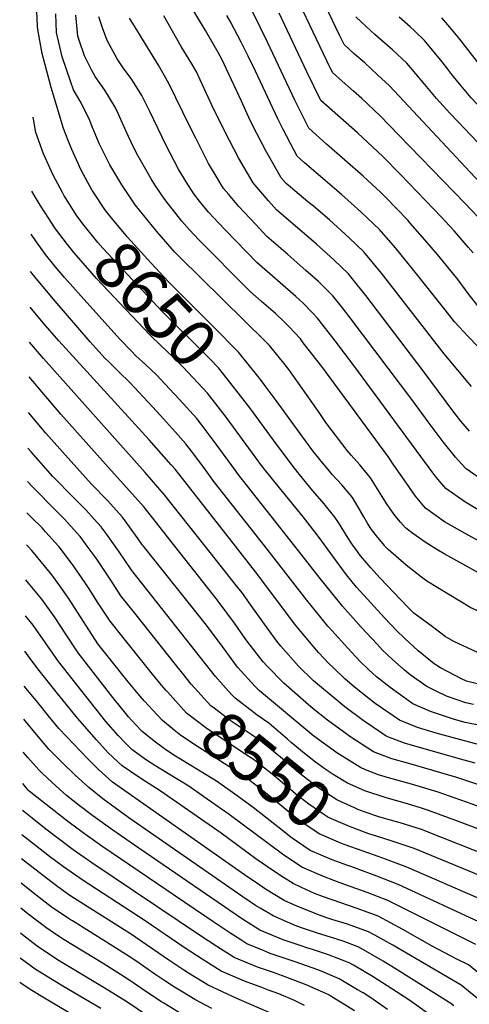
# Model space of a CAD drawing. Units: inches. Extents: x 2635678 to 2641088, y 1511935 to 1517344.
# Drawn here: x 2635776 to 2636050, y 1514720 to 1515322 of the extents above; entities that cross this region are included whole.
import ezdxf
from ezdxf.enums import TextEntityAlignment as Align

# ---------------------------------------------------------------- set-up
doc = ezdxf.new("R2010")
doc.units = ezdxf.units.IN
doc.header["$MEASUREMENT"] = 0
doc.layers.add('tile_2641_28_contour_10ft', color=106, linetype='Continuous')
doc.styles.add('Arial', font='arial.ttf')

msp = doc.modelspace()

# ---------------------------------------------------------------- linework, layer by layer
at = {"layer": 'tile_2641_28_contour_10ft'}
msp.add_line((2635780.61, 1515000, 8540), (2635779.77, 1515000.89, 8540), dxfattribs=at)
for points, elevation in [([(2635820.18, 1515217.16), (2635820.01, 1515217.42), (2635813.3, 1515229.84), (2635807.43, 1515242.42), (2635805.24, 1515247.91), (2635802.41, 1515255.29), (2635794.91, 1515280.34), (2635789.49, 1515301.09), (2635786.66, 1515315.74), (2635786.52, 1515318.15), (2635786.23, 1515327.12), (2635786.49, 1515349.72), (2635786.41, 1515358.76), (2635785.28, 1515358.58)], 8660), ([(2636055.66, 1515201.31), (2636047.68, 1515209.72), (2636007.36, 1515251.33), (2635995.96, 1515263.04), (2635984.75, 1515273.72), (2635979.74, 1515278.2), (2635972.75, 1515284.28), (2635966.8, 1515289.53), (2635963.37, 1515296.58), (2635938.27, 1515349.41)], 8760), ([(2636051.8, 1515097.6), (2636035.2, 1515117.56), (2635996.75, 1515166.92), (2635985.95, 1515179.92), (2635977.06, 1515188.57), (2635965.09, 1515199.39), (2635955.26, 1515207.73), (2635951.81, 1515210.57), (2635938.49, 1515221.64), (2635935.48, 1515225.19), (2635925.88, 1515242.06), (2635920.68, 1515252.18), (2635916.62, 1515260.28), (2635911.28, 1515271.96), (2635902.05, 1515291.63), (2635899.34, 1515297.26), (2635896.92, 1515301.68), (2635889.3, 1515315.13), (2635878.73, 1515332.77)], 8720), ([(2636055.67, 1515146.96), (2636049.89, 1515154.4), (2636044.28, 1515161.97), (2636042.88, 1515163.77), (2636030.98, 1515178.25), (2636023.39, 1515187.17), (2636014.42, 1515197.5), (2636012.82, 1515199.19), (2635999.16, 1515213.35), (2635996.31, 1515216.14), (2635985.53, 1515226.23), (2635963.26, 1515245.79), (2635952.46, 1515255.46), (2635943.84, 1515272.56), (2635927.17, 1515308.11), (2635922.89, 1515316.84), (2635918.15, 1515326.38)], 8740), ([(2636056.83, 1515222.33), (2636001.67, 1515281.34), (2635994.34, 1515288.21), (2635986.6, 1515295.35), (2635980.38, 1515300.76), (2635973.96, 1515306.57), (2635971.16, 1515312.4), (2635962.43, 1515330.76)], 8770), ([(2636027.31, 1515000), (2636022.84, 1515002.77), (2636015.17, 1515008.38), (2636011.53, 1515011.25), (2636008.44, 1515014.69), (2636005.21, 1515018.45), (2636002.06, 1515022.85), (2635999.77, 1515026.14), (2635997.12, 1515030.43), (2635990.09, 1515041.81), (2635983.5, 1515049.68), (2635978.26, 1515055.66), (2635975.85, 1515058.45), (2635962.88, 1515075.57), (2635958.62, 1515081.69), (2635951.01, 1515092.69), (2635940.16, 1515107.91), (2635937.04, 1515111.89), (2635928.3, 1515122.62), (2635925.85, 1515125.09), (2635873.47, 1515176.69), (2635870.34, 1515179.99), (2635859.44, 1515192.31), (2635846.28, 1515208.63), (2635838.12, 1515220.78), (2635836.83, 1515222.94), (2635830.85, 1515233.1), (2635826.11, 1515242.46), (2635824.3, 1515246.12), (2635819.82, 1515256.86), (2635818.07, 1515261.16), (2635812.54, 1515271.98), (2635808.63, 1515278.91), (2635806.74, 1515284.14), (2635801.65, 1515299.15), (2635798.15, 1515313.9), (2635797.65, 1515325.3)], 8670), ([(2636061.07, 1515000.52), (2636047.95, 1515007.73), (2636035.35, 1515014.95), (2636030.3, 1515018.47), (2636023.78, 1515023.17), (2636017.63, 1515030.54), (2636012.07, 1515038.47), (2636004.44, 1515049.49), (2636001.3, 1515054.18), (2635960.26, 1515109.89), (2635949.01, 1515124.36), (2635947.23, 1515126.64), (2635940.36, 1515134.17), (2635937.38, 1515137.16), (2635932.03, 1515142.12), (2635923.52, 1515149.56), (2635916.54, 1515155.73), (2635915.04, 1515157.06), (2635885.07, 1515187.25), (2635879.37, 1515193.44), (2635874.71, 1515198.74), (2635864.28, 1515211.97), (2635858.34, 1515220.88), (2635855.96, 1515224.58), (2635847.85, 1515238.79), (2635845.3, 1515243.86), (2635840.71, 1515253.42), (2635835.91, 1515264.41), (2635834.11, 1515268.29), (2635827.65, 1515278.69), (2635821.71, 1515287.13), (2635820.68, 1515288.87), (2635819.47, 1515291.26), (2635815.23, 1515299.72), (2635811.94, 1515309.2), (2635811.29, 1515311.8), (2635811.03, 1515314.05), (2635810.06, 1515324.64)], 8680), ([(2636058, 1515021.08), (2636047.81, 1515027.07), (2636036.15, 1515035.21), (2636031.2, 1515040.97), (2636028.9, 1515044), (2635979.83, 1515110.38), (2635968.51, 1515125.44), (2635957.65, 1515139.43), (2635954.64, 1515142.72), (2635949.01, 1515148.44), (2635944.41, 1515152.71), (2635933.31, 1515162.39), (2635920.9, 1515173.21), (2635901.26, 1515193.34), (2635897.14, 1515197.71), (2635891.16, 1515204.21), (2635885.58, 1515210.84), (2635882.11, 1515215.28), (2635877.43, 1515222.72), (2635872.68, 1515230.51), (2635865.21, 1515244.85), (2635855.2, 1515265.75), (2635850.39, 1515275.52), (2635845.61, 1515282.97), (2635843.75, 1515285.84), (2635839.41, 1515291.72), (2635835.3, 1515297.86), (2635829.07, 1515309), (2635826.19, 1515316.94), (2635824.11, 1515323.61)], 8690), ([(2636060.56, 1515038.88), (2636048.63, 1515047.36), (2636045.79, 1515050.28), (2636042.1, 1515054.36), (2636034.55, 1515063.69), (2636025.38, 1515075.97), (2636015.92, 1515088.89), (2635977.63, 1515139.57), (2635972.96, 1515145.6), (2635967.13, 1515152.99), (2635961.38, 1515158.81), (2635958.33, 1515161.77), (2635950.58, 1515168.6), (2635939.53, 1515178.3), (2635926.76, 1515189.35), (2635919.74, 1515196.77), (2635909.7, 1515207.66), (2635903.4, 1515214.95), (2635900.28, 1515218.66), (2635896.34, 1515225.09), (2635891.1, 1515233.93), (2635883.22, 1515249.45), (2635879.75, 1515256.51), (2635866.79, 1515282.81), (2635860.41, 1515294.06), (2635850.67, 1515310.01), (2635848.8, 1515312.94), (2635842.75, 1515322.74)], 8700), ([(2636050.6, 1515070.23), (2636045.38, 1515076.37), (2636040.96, 1515081.9), (2636022.36, 1515107.2), (2635987.16, 1515153.2), (2635978.84, 1515163.65), (2635976.54, 1515166.46), (2635967.63, 1515175.07), (2635957.01, 1515184.58), (2635932.63, 1515205.49), (2635927.66, 1515210.99), (2635918.33, 1515222.01), (2635909.4, 1515237.33), (2635901.09, 1515253.38), (2635893.15, 1515269.65), (2635892.18, 1515271.76), (2635883.6, 1515290.27), (2635880.87, 1515294.83), (2635874.36, 1515305.52), (2635863.77, 1515324.24)], 8710), ([(2636055.58, 1515122.17), (2636049.79, 1515128.2), (2636041.5, 1515137.2), (2636035.74, 1515144.48), (2636016.49, 1515168.5), (2636005.34, 1515182.31), (2635995.5, 1515193.58), (2635991.86, 1515197.11), (2635984.26, 1515204.41), (2635972.34, 1515214.99), (2635961.05, 1515224.64), (2635949.77, 1515234.3), (2635945.3, 1515238.43), (2635943.39, 1515241.87), (2635936.47, 1515255.03), (2635933.41, 1515261.25), (2635919.7, 1515290.35), (2635915.33, 1515299.51), (2635911.11, 1515308.1), (2635904.42, 1515320.48), (2635902.25, 1515324.39)], 8730), ([(2636052.79, 1515179.26), (2636049.89, 1515182.75), (2636041.16, 1515192.79), (2636033.03, 1515201.5), (2636028.73, 1515206.05), (2636008.37, 1515227.13), (2635997.56, 1515238.14), (2635982.07, 1515252.6), (2635959.63, 1515272.5), (2635951.17, 1515289.9), (2635934.17, 1515325.89)], 8750), ([(2636083.21, 1515217.79), (2636043.4, 1515259.59), (2636038.66, 1515264.66), (2636030.38, 1515273.67), (2636023.36, 1515282.24), (2636012.31, 1515295.16), (2636003.46, 1515303.46), (2635994.32, 1515311.39), (2635992.76, 1515312.72), (2635987.46, 1515317.6), (2635981.13, 1515323.6)], 8780), ([(2636037.4, 1515291.51), (2636033.95, 1515295.99), (2636023.06, 1515309.11), (2636017.1, 1515314.89), (2636014.3, 1515317.54), (2636007.62, 1515323.31)], 8790), ([(2636048.25, 1515305.34), (2636044.69, 1515309.94), (2636038.66, 1515317.24), (2636033.79, 1515323.05)], 8800), ([(2636165.74, 1515205.19), (2636160.85, 1515208.2), (2636135.24, 1515225.07), (2636128, 1515230), (2636102.41, 1515248.37), (2636100.72, 1515249.7), (2636090.03, 1515258.46), (2636082.96, 1515265), (2636076.83, 1515271.21), (2636073.82, 1515274.38), (2636065.99, 1515283.08), (2636061.34, 1515288.66), (2636055.22, 1515296.34), (2636048.25, 1515305.34)], 8800), ([(2636152.73, 1515188.61), (2636151.77, 1515189.22), (2636142.56, 1515195.17), (2636126.57, 1515206.22), (2636119.43, 1515211.34), (2636109.05, 1515219.02), (2636094.28, 1515230.68), (2636091.69, 1515232.84), (2636079.7, 1515244.73), (2636074.45, 1515250.05), (2636055.03, 1515270.36), (2636051.67, 1515274.02), (2636044.59, 1515282.55), (2636039.87, 1515288.3), (2636037.4, 1515291.51)], 8790), ([(2635808.13, 1515205.85), (2635804, 1515212.34), (2635802.82, 1515214.23), (2635801.78, 1515216.17), (2635796.03, 1515226.88), (2635790.27, 1515239.74), (2635785.58, 1515252.76), (2635783.8, 1515262.15)], 8650), ([(2635796.8, 1515195.21), (2635793.37, 1515200.37), (2635788.1, 1515208.53), (2635785.72, 1515212.45), (2635783.1, 1515216.98)], 8640), ([(2635922.2, 1515102.66), (2635921.27, 1515103.9), (2635909.35, 1515118.59), (2635903.31, 1515124.78), (2635900.29, 1515127.87), (2635891.55, 1515136.74), (2635866.65, 1515161.58), (2635855.93, 1515172.91), (2635841.48, 1515188.98), (2635832.61, 1515199.65), (2635828.09, 1515205.25), (2635820.18, 1515217.16)], 8660), ([(2635910.65, 1515091.81), (2635904.81, 1515099.4), (2635897.08, 1515108.96), (2635892.14, 1515114.29), (2635863.03, 1515143.21), (2635826.45, 1515182.16), (2635823.39, 1515185.62), (2635814.99, 1515196.09), (2635810.58, 1515202), (2635808.13, 1515205.85)], 8650), ([(2635899.73, 1515081.56), (2635890.46, 1515093.49), (2635875.65, 1515109.51), (2635869.02, 1515115.85), (2635862.29, 1515122.17), (2635855.13, 1515129.1), (2635822.69, 1515163.53), (2635819.87, 1515166.6), (2635808.89, 1515179.22), (2635804.78, 1515184.33), (2635797.63, 1515193.97), (2635796.8, 1515195.21)], 8640), ([(2635943.83, 1515000), (2635908.89, 1515044.44), (2635907.62, 1515046.18), (2635895.83, 1515062.32), (2635886.59, 1515074.48), (2635883.84, 1515078.01), (2635873.29, 1515089.6), (2635870.08, 1515093.07), (2635859.26, 1515104.75), (2635852.61, 1515111.09), (2635846.74, 1515116.39), (2635843.95, 1515119.14), (2635836.87, 1515126.48), (2635820.49, 1515144.66), (2635814.84, 1515150.96), (2635803.03, 1515164.31), (2635797.43, 1515170.98), (2635791.5, 1515178.38), (2635785.36, 1515186.77), (2635782.7, 1515190.77)], 8630), ([(2635925.43, 1515000), (2635894.42, 1515039.56), (2635889.17, 1515046.75), (2635883.27, 1515054.58), (2635877.23, 1515062.53), (2635870.87, 1515069.68), (2635863.53, 1515077.75), (2635857, 1515084.88), (2635843.06, 1515100.05), (2635836.46, 1515106.4), (2635833.94, 1515108.87), (2635829.96, 1515112.79), (2635827.79, 1515114.94), (2635818.79, 1515124.89), (2635797.3, 1515149.73), (2635785.68, 1515163.59), (2635782.35, 1515167.99)], 8620), ([(2635907.54, 1515000), (2635870.61, 1515047.05), (2635868.31, 1515049.72), (2635854.73, 1515065), (2635799.5, 1515125.44), (2635789.98, 1515136.57), (2635782.01, 1515146.15)], 8610), ([(2635889.01, 1515000), (2635864, 1515031.57), (2635852.35, 1515045.09), (2635790.21, 1515114.69), (2635781.68, 1515124.62)], 8600), ([(2635870.47, 1515000), (2635851.69, 1515023.78), (2635828.15, 1515050.08), (2635800.81, 1515080.61), (2635781.35, 1515103.58)], 8590), ([(2635998.95, 1515000), (2635998.66, 1515000.32), (2635993.68, 1515006.22), (2635990.68, 1515010.26), (2635988.47, 1515013.66), (2635985.96, 1515017.84), (2635983.83, 1515021.72), (2635979.07, 1515029.66), (2635972.47, 1515037.51), (2635966.74, 1515043.87), (2635965, 1515045.9), (2635959.1, 1515053.04), (2635954.76, 1515058.37), (2635943.18, 1515074.1), (2635932.41, 1515089.04), (2635925.08, 1515098.83), (2635922.2, 1515102.66)], 8660), ([(2635979.76, 1515000), (2635978.32, 1515002.06), (2635976.35, 1515004.93), (2635970.56, 1515014.4), (2635968.35, 1515017.82), (2635961.85, 1515025.78), (2635954.91, 1515033.78), (2635946.71, 1515043.88), (2635943.6, 1515047.77), (2635932.97, 1515061.78), (2635916.28, 1515084.49), (2635910.65, 1515091.81)], 8650), ([(2635851.26, 1515000), (2635850.77, 1515000.62), (2635848.1, 1515004.5), (2635838.51, 1515017.73), (2635829.02, 1515028.06), (2635819.57, 1515037.81), (2635805.32, 1515053.7), (2635791.69, 1515069.02), (2635781.02, 1515081.8)], 8580), ([(2635962.61, 1515000), (2635957.5, 1515006.99), (2635948.91, 1515018), (2635931.79, 1515038.85), (2635923.51, 1515049.36), (2635902.52, 1515077.97), (2635899.73, 1515081.56)], 8640), ([(2635834.03, 1515000), (2635828.54, 1515007.7), (2635825.55, 1515011.77), (2635821.23, 1515016.57), (2635816.13, 1515022.14), (2635808.65, 1515029.6), (2635795.94, 1515042.66), (2635782.7, 1515057.58), (2635780.68, 1515060)], 8570), ([(2635816.96, 1515000), (2635814.22, 1515003.73), (2635812.63, 1515005.83), (2635810.4, 1515008.35), (2635803.28, 1515016.23), (2635798.29, 1515021.28), (2635783.2, 1515036.4), (2635780.37, 1515039.44)], 8560), ([(2635799.41, 1515000), (2635791.51, 1515008.84), (2635789.38, 1515011.11), (2635782.94, 1515017.55), (2635780.07, 1515020.36)], 8550), ([(2635856.96, 1514899.74), (2635851.68, 1514905.42), (2635849.03, 1514908.58), (2635842.05, 1514916.97), (2635830.7, 1514931.12), (2635823.45, 1514940.29), (2635805.88, 1514967.51), (2635802.22, 1514972.97), (2635796.51, 1514980.85), (2635794.49, 1514983.53), (2635783.12, 1514997.31), (2635780.61, 1515000)], 8540), ([(2635865.91, 1514910.89), (2635865.13, 1514911.76), (2635862.35, 1514915.04), (2635856.73, 1514921.75), (2635837.25, 1514946.15), (2635830.92, 1514954.18), (2635823.29, 1514965.86), (2635818.51, 1514973.27), (2635815.67, 1514977.58), (2635809.44, 1514986.74), (2635807.87, 1514988.87), (2635799.83, 1514999.49), (2635799.46, 1514999.95), (2635799.41, 1515000)], 8550), ([(2635875.15, 1514922.39), (2635870.02, 1514928.71), (2635847.58, 1514956.95), (2635837.54, 1514969.66), (2635831.31, 1514979.15), (2635822.35, 1514992.67), (2635816.96, 1515000)], 8560), ([(2635905.37, 1514909.18), (2635901.45, 1514913.41), (2635895.3, 1514920.28), (2635844.15, 1514985.14), (2635836.4, 1514996.53), (2635835.08, 1514998.52), (2635834.03, 1515000)], 8570), ([(2636055.66, 1514841.04), (2636038.31, 1514847.25), (2636031.53, 1514849.59), (2636015.13, 1514854.5), (2636001.02, 1514858.29), (2635995.05, 1514860.13), (2635986.95, 1514863.34), (2635983.98, 1514864.63), (2635978.63, 1514867.92), (2635969.48, 1514873.76), (2635955.38, 1514883.86), (2635922.18, 1514911.6), (2635919.61, 1514914.24), (2635908.88, 1514926.13), (2635898.94, 1514939.38), (2635889.01, 1514952.65), (2635860.83, 1514987.94), (2635858.38, 1514991.02), (2635851.26, 1515000)], 8580), ([(2636083.34, 1514845.08), (2636042.8, 1514858.54), (2636013.57, 1514867.17), (2636003.05, 1514869.9), (2635991.85, 1514874.25), (2635977.51, 1514883.57), (2635975.75, 1514884.83), (2635963.82, 1514893.67), (2635955.14, 1514900.62), (2635950.61, 1514904.38), (2635937.04, 1514916.17), (2635926.86, 1514926.65), (2635924.47, 1514929.25), (2635916.63, 1514939.4), (2635913.95, 1514942.96), (2635906.9, 1514953.01), (2635897.02, 1514966.35), (2635894.15, 1514970.02), (2635870.47, 1515000)], 8590), ([(2636054.02, 1514867.45), (2636047.28, 1514869.21), (2636029.93, 1514874.11), (2636010.96, 1514879.56), (2636001.76, 1514883.1), (2635999.74, 1514883.88), (2635996.31, 1514886.12), (2635985.6, 1514893.45), (2635974.42, 1514901.84), (2635972.04, 1514903.72), (2635958.96, 1514914.58), (2635955.33, 1514917.73), (2635946.07, 1514926.69), (2635935.21, 1514938.84), (2635932.76, 1514942), (2635925.31, 1514952.29), (2635915.59, 1514966.01), (2635912.37, 1514970.36), (2635907.4, 1514976.79), (2635889.01, 1515000)], 8600), ([(2636065.21, 1514876.34), (2636047.62, 1514880.93), (2636030.27, 1514885.62), (2636018.87, 1514889.23), (2636007.8, 1514893.73), (2635993.01, 1514903.9), (2635980.37, 1514913.89), (2635974.32, 1514918.92), (2635967.38, 1514925.63), (2635964.69, 1514928.25), (2635958.4, 1514935), (2635954.95, 1514938.77), (2635944.4, 1514951.58), (2635919.87, 1514984.3), (2635907.54, 1515000)], 8610), ([(2636059.38, 1514889.97), (2636047.96, 1514892.29), (2636041.49, 1514894.03), (2636026.81, 1514898.93), (2636015.93, 1514903.66), (2636002.14, 1514913.65), (2635993.82, 1514920.15), (2635988.78, 1514924.69), (2635983.85, 1514929.46), (2635976.21, 1514937.64), (2635966.64, 1514948.25), (2635964.09, 1514951.18), (2635951.26, 1514966.96), (2635925.43, 1515000)], 8620), ([(2636053, 1514903.17), (2636048.32, 1514904.33), (2636036.59, 1514908.4), (2636031.02, 1514911), (2636024.51, 1514914.14), (2636014.25, 1514921.44), (2636010.6, 1514924.32), (2636003.51, 1514930.7), (2635997.46, 1514936.49), (2635994.11, 1514940.04), (2635984.4, 1514950.54), (2635972.99, 1514963.28), (2635967.01, 1514970.62), (2635959.37, 1514980.23), (2635943.83, 1515000)], 8630), ([(2636145.46, 1514885.72), (2636145.31, 1514885.76), (2636135.86, 1514888.71), (2636124.6, 1514893.62), (2636100.62, 1514903.84), (2636083.11, 1514909.76), (2636074.58, 1514911.37), (2636065.7, 1514913.26), (2636048.71, 1514917.48), (2636045.76, 1514918.8), (2636032.92, 1514925.6), (2636029.09, 1514928.13), (2636019.18, 1514935.99), (2636010.89, 1514943.78), (2636006.13, 1514948.28), (2635998.71, 1514956.24), (2635990.29, 1514965.34), (2635981.57, 1514974.96), (2635975.48, 1514982.43), (2635969.68, 1514990.31), (2635962.61, 1515000)], 8640), ([(2636138.57, 1514904.54), (2636137.56, 1514904.79), (2636133.63, 1514906.11), (2636125.77, 1514909.1), (2636116.61, 1514912.86), (2636114.69, 1514913.85), (2636105.95, 1514918.48), (2636090.06, 1514925.61), (2636071.95, 1514931.55), (2636056.98, 1514934.37), (2636055.06, 1514935.11), (2636041.06, 1514941.69), (2636035.82, 1514944.81), (2636027.92, 1514950.59), (2636016.56, 1514959.12), (2636012.77, 1514962.96), (2635996.06, 1514980.45), (2635990.24, 1514986.74), (2635986.79, 1514990.77), (2635984.03, 1514994.06), (2635981.05, 1514998.16), (2635979.76, 1515000)], 8650), ([(2636152.94, 1514918.44), (2636151.24, 1514918.39), (2636142.57, 1514919.88), (2636139.24, 1514920.67), (2636134.58, 1514922.24), (2636129.03, 1514924.36), (2636122.35, 1514927.73), (2636107.26, 1514935.38), (2636097.1, 1514940.55), (2636094.69, 1514941.93), (2636076.65, 1514951.81), (2636067.48, 1514955.13), (2636051.43, 1514962.22), (2636024.47, 1514978.65), (2636021.2, 1514980.97), (2636011.79, 1514988.45), (2636000.83, 1514998.02), (2635999.52, 1514999.37), (2635998.95, 1515000)], 8660), ([(2636061.98, 1514980.47), (2636035.19, 1514995.3), (2636030.57, 1514997.99), (2636027.31, 1515000)], 8670), ([(2635945.48, 1514819.27), (2635941.67, 1514821.87), (2635936.23, 1514826.28), (2635918.37, 1514840.23), (2635908.67, 1514847.33), (2635896.49, 1514855.92), (2635893.35, 1514857.99), (2635869.78, 1514872.32), (2635864.15, 1514876.06), (2635857.85, 1514880.75), (2635850.53, 1514886.77), (2635846.55, 1514890.85), (2635842.18, 1514895.67), (2635835.35, 1514904.09), (2635834.07, 1514905.71), (2635811.42, 1514934.83), (2635804.32, 1514945.61), (2635796.83, 1514956.86), (2635789.14, 1514967.54), (2635781.11, 1514977.37), (2635779.44, 1514979.39)], 8530), ([(2636054.46, 1514756.56), (2636000.76, 1514783.39), (2635988.07, 1514788.25), (2635974.83, 1514792.91), (2635967.61, 1514795.65), (2635961.28, 1514798.09), (2635948.02, 1514803.84), (2635936.33, 1514811.63), (2635903.72, 1514835.89), (2635888.11, 1514846.86), (2635879.01, 1514853.23), (2635865.6, 1514861.42), (2635858.21, 1514865.85), (2635852.51, 1514869.67), (2635844.14, 1514875.8), (2635840.27, 1514879.55), (2635835.87, 1514884.18), (2635828.33, 1514892.9), (2635799.47, 1514929.42), (2635791.52, 1514940.99), (2635783.83, 1514951.66), (2635779.1, 1514957.45)], 8520), ([(2636066.97, 1514730.21), (2636050.03, 1514744.06), (2636042.95, 1514747.61), (2636027.84, 1514755.45), (2636009.8, 1514765.74), (2635994.78, 1514773.8), (2635981.97, 1514778.47), (2635961.26, 1514785.69), (2635955.89, 1514787.76), (2635947.91, 1514791.35), (2635942.73, 1514793.7), (2635936.96, 1514797.37), (2635930.91, 1514801.26), (2635919.99, 1514808.9), (2635898.76, 1514824.46), (2635861.49, 1514850.53), (2635852.5, 1514856.04), (2635848.42, 1514858.78), (2635838.22, 1514865.63), (2635835.61, 1514868.07), (2635829.78, 1514873.73), (2635822.64, 1514881.53), (2635811.02, 1514894.84), (2635797.86, 1514911.01), (2635787.46, 1514923.97), (2635781.91, 1514931.51), (2635778.77, 1514935.74)], 8510), ([(2636000.08, 1514833.14), (2635998.73, 1514833.51), (2635995.23, 1514834.59), (2635986.86, 1514837.42), (2635982.44, 1514838.96), (2635980.21, 1514839.95), (2635969.48, 1514844.94), (2635957.98, 1514852.41), (2635946.05, 1514861.67), (2635934.99, 1514870.98), (2635923.13, 1514880.72), (2635917.05, 1514884.83), (2635904.31, 1514893.51), (2635894.54, 1514900.94), (2635892.52, 1514902.48), (2635880.55, 1514915.74), (2635875.15, 1514922.39)], 8560), ([(2636061.8, 1514718.28), (2636057.77, 1514721.6), (2636045.59, 1514731.55), (2636003.73, 1514756), (2635992.77, 1514762.14), (2635988.86, 1514764.3), (2635976.06, 1514768.99), (2635966.44, 1514771.87), (2635962.88, 1514773.07), (2635958.9, 1514774.53), (2635950.11, 1514777.82), (2635943.3, 1514780.73), (2635937.36, 1514783.42), (2635925.95, 1514790.39), (2635920.42, 1514794.13), (2635915.14, 1514797.72), (2635832.44, 1514855.71), (2635823.78, 1514863.42), (2635817.15, 1514870.14), (2635804.34, 1514883.6), (2635799.64, 1514888.57), (2635793.15, 1514896.42), (2635786.69, 1514904.34), (2635778.44, 1514914.49)], 8500), ([(2635993.06, 1514822.87), (2635993.03, 1514822.88), (2635989.17, 1514824.23), (2635977.2, 1514828.58), (2635966.22, 1514833.32), (2635963.96, 1514834.37), (2635962.11, 1514835.57), (2635952.33, 1514842.27), (2635944.52, 1514848.5), (2635941.22, 1514851.19), (2635929.99, 1514860.56), (2635923.56, 1514865.72), (2635918.38, 1514869.74), (2635915.39, 1514871.71), (2635889.45, 1514888.94), (2635877.71, 1514897.93), (2635865.91, 1514910.89)], 8550), ([(2635920.89, 1514896.72), (2635919.02, 1514898.03), (2635907.34, 1514907.04), (2635905.37, 1514909.18)], 8570), ([(2635985.57, 1514813.55), (2635974.08, 1514817.57), (2635971.86, 1514818.35), (2635958.61, 1514824.11), (2635949.31, 1514830.39), (2635946.96, 1514832), (2635943.06, 1514835.15), (2635935.9, 1514841), (2635931.33, 1514844.81), (2635924.82, 1514849.97), (2635913.6, 1514858.69), (2635900.68, 1514867.19), (2635887.18, 1514875.64), (2635884.37, 1514877.48), (2635874.19, 1514884.24), (2635870.03, 1514887.47), (2635862.88, 1514893.37), (2635856.96, 1514899.74)], 8540), ([(2636041.06, 1514719.07), (2636039.1, 1514720.43), (2636004.77, 1514742.07), (2635997.75, 1514746.4), (2635982.95, 1514754.81), (2635973.28, 1514758.5), (2635970.22, 1514759.63), (2635957.02, 1514763.68), (2635947.82, 1514766.73), (2635944.07, 1514768.13), (2635939.42, 1514770.12), (2635930.59, 1514773.97), (2635923.01, 1514778.42), (2635919.84, 1514780.38), (2635911.46, 1514786.04), (2635857.59, 1514823.42), (2635842.4, 1514834.03), (2635826.52, 1514845.54), (2635817.92, 1514852.51), (2635809.58, 1514859.93), (2635801.48, 1514867.86), (2635796.83, 1514872.47), (2635793.45, 1514875.92), (2635786.9, 1514883.63), (2635778.13, 1514894.17)], 8490), ([(2635941.63, 1514880.06), (2635939.3, 1514882.06), (2635927.93, 1514891.78), (2635920.89, 1514896.72)], 8570), ([(2635957.89, 1514867.01), (2635956.56, 1514868.01), (2635950.73, 1514872.46), (2635945.16, 1514877.04), (2635941.63, 1514880.06)], 8570), ([(2636035.65, 1514706.79), (2636014.07, 1514722.19), (2636006, 1514727.48), (2635991.68, 1514736.67), (2635979.62, 1514743.84), (2635977.03, 1514745.32), (2635964.37, 1514750.23), (2635954.69, 1514753.37), (2635951.26, 1514754.44), (2635947.69, 1514755.62), (2635936.74, 1514759.34), (2635922.45, 1514765.32), (2635919.58, 1514767.1), (2635911.86, 1514771.89), (2635848.39, 1514815.47), (2635832.58, 1514826.42), (2635820.43, 1514835.08), (2635812.06, 1514841.48), (2635804.29, 1514847.63), (2635795.46, 1514855.55), (2635789.27, 1514861.34), (2635787.27, 1514863.28), (2635780.63, 1514870.83), (2635777.84, 1514874.11), (2635777.82, 1514874.13)], 8480), ([(2636076.74, 1514819.17), (2636043.79, 1514831.72), (2636025.64, 1514838.51), (2636021.33, 1514839.87), (2636012.72, 1514842.54), (2635999.67, 1514846.22), (2635986.57, 1514850.5), (2635976.12, 1514855.04), (2635967.24, 1514860.5), (2635962.47, 1514863.59), (2635957.89, 1514867.01)], 8570), ([(2636000.42, 1514716.71), (2635990.23, 1514723.86), (2635985.57, 1514726.87), (2635982.18, 1514728.88), (2635970.91, 1514735.5), (2635960.98, 1514739.86), (2635958.5, 1514740.82), (2635943.99, 1514745.89), (2635928.85, 1514750.96), (2635925.08, 1514752.54), (2635914.59, 1514756.97), (2635910.86, 1514759.27), (2635904.04, 1514763.58), (2635893.78, 1514770.51), (2635825.82, 1514816.65), (2635814.37, 1514824.69), (2635805.98, 1514831.04), (2635799.4, 1514836.17), (2635781.53, 1514850.23), (2635781.09, 1514850.63), (2635780.85, 1514850.9), (2635777.52, 1514854.93)], 8470), ([(2635980.26, 1514715.89), (2635964.81, 1514725.59), (2635964.76, 1514725.63), (2635964.71, 1514725.65), (2635950.78, 1514731.95), (2635939.47, 1514736.22), (2635930.76, 1514739.4), (2635921.04, 1514742.65), (2635906.74, 1514748.62), (2635896.18, 1514755.22), (2635885.53, 1514762.23), (2635819.81, 1514806.33), (2635808.35, 1514814.35), (2635799.93, 1514820.65), (2635791.55, 1514827.03), (2635783.18, 1514833.67), (2635779.19, 1514836.93), (2635777.27, 1514838.51)], 8460), ([(2636072.27, 1514806.64), (2636034.07, 1514821.72), (2636021.18, 1514826.81), (2636008.28, 1514830.89), (2636000.08, 1514833.14)], 8560), ([(2635949.65, 1514719.22), (2635943.58, 1514722.24), (2635934.13, 1514726.31), (2635927.79, 1514728.66), (2635923.65, 1514730.15), (2635912.98, 1514734.08), (2635898.9, 1514740.28), (2635887.17, 1514747.46), (2635876.15, 1514754.57), (2635852.34, 1514771.01), (2635813.81, 1514796.03), (2635802.34, 1514804.02), (2635793.85, 1514810.35), (2635785.37, 1514816.93), (2635777.04, 1514823.62)], 8450), ([(2636067.8, 1514794.1), (2636016.74, 1514815.16), (2636003.94, 1514819.52), (2635993.06, 1514822.87)], 8550), ([(2635978.06, 1514804.18), (2635975.65, 1514805.08), (2635966.59, 1514808.26), (2635953.29, 1514813.93), (2635945.48, 1514819.27)], 8530), ([(2635938.45, 1514710.51), (2635908.42, 1514723.49), (2635890.82, 1514731.68), (2635878.9, 1514738.88), (2635875.98, 1514740.76), (2635866.77, 1514746.91), (2635843.33, 1514762.94), (2635809.24, 1514784.59), (2635805.77, 1514786.93), (2635798.05, 1514792.27), (2635784.84, 1514802.54), (2635776.81, 1514808.89)], 8440), ([(2636063.34, 1514781.57), (2636012.38, 1514803.73), (2635999.31, 1514808.65), (2635994.75, 1514810.35), (2635985.6, 1514813.54), (2635985.57, 1514813.55)], 8540), ([(2636125.89, 1514718.1), (2636110.04, 1514728.36), (2636092.84, 1514741.48), (2636075.93, 1514755.44), (2636058.9, 1514769.07), (2636006.93, 1514793.27), (2635993.89, 1514798.27), (2635978.06, 1514804.18)], 8530), ([(2635893.06, 1514717.44), (2635882.62, 1514722.97), (2635875.39, 1514727.29), (2635870.23, 1514730.4), (2635864.44, 1514734.24), (2635858.32, 1514738.35), (2635846.55, 1514746.46), (2635842.59, 1514749.12), (2635828.76, 1514757.89), (2635807.84, 1514770.91), (2635806.06, 1514772.06), (2635794.84, 1514779.63), (2635783.83, 1514788.13), (2635776.58, 1514793.94)], 8430), ([(2635874.32, 1514714.15), (2635863.71, 1514720.57), (2635861.97, 1514721.63), (2635850.09, 1514729.61), (2635841.85, 1514735.29), (2635826.62, 1514744.93), (2635802.86, 1514759.41), (2635797.59, 1514762.8), (2635791.59, 1514766.81), (2635780.59, 1514775.33), (2635776.35, 1514778.77)], 8420), ([(2635853.81, 1514712.95), (2635841.12, 1514721.45), (2635827.37, 1514730.11), (2635799.86, 1514746.6), (2635788.35, 1514754.01), (2635786.24, 1514755.55), (2635777.3, 1514762.37), (2635776.11, 1514763.35)], 8410), ([(2635825.16, 1514717.48), (2635802.09, 1514731.04), (2635789.41, 1514738.68), (2635785.15, 1514741.42), (2635775.88, 1514748.17)], 8400), ([(2635850.18, 1514688.48), (2635791.93, 1514723.02), (2635782.03, 1514729.09), (2635776.25, 1514732.92), (2635775.65, 1514733.35)], 8390)]:
    msp.add_lwpolyline(points, dxfattribs=dict(at, elevation=elevation))

# ---------------------------------------------------------------- texts
at = {"color": 18, "style": 'Arial'}
for s, rotation, p in [('8650', -46.80098, (2635858.52, 1515148.02)), ('8550', -38.75627, (2635926.6, 1514863.28))]:
    msp.add_text(s, height=28.8, rotation=rotation, dxfattribs=at).set_placement(p, align=Align.MIDDLE_CENTER)

doc.saveas('drawing.dxf')
